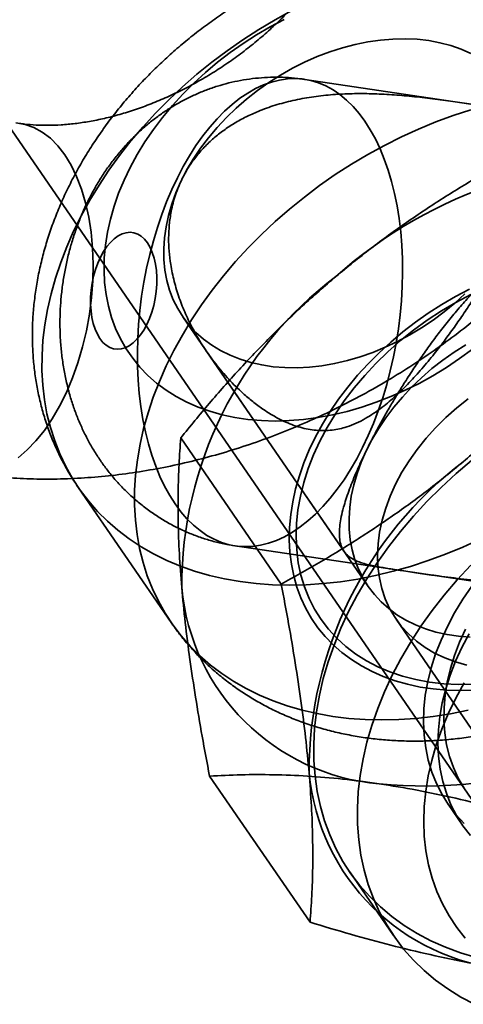
# Model space of a CAD drawing. Units: millimetres. Extents: x -22138 to 41718, y 767 to 53540.
# Drawn here: x 2520 to 2528, y 29303 to 29319 of the extents above; entities that cross this region are included whole.
import ezdxf

# ---------------------------------------------------------------- set-up
doc = ezdxf.new("R2010")
doc.units = ezdxf.units.MM

msp = doc.modelspace()

# ---------------------------------------------------------------- linework, layer by layer
at = {"color": 7, "linetype": 'Continuous', "lineweight": 35}
for p, q in [((2514.0282, 29326.4281), (2529.4363, 29304.0081)), ((2533.501, 29316.9908), (2525.231, 29318.2235)), ((2523.1628, 29314.1959), (2526.3046, 29309.6242)), ((2523.571, 29313.6019), (2525.8965, 29310.2181)), ((2524.8316, 29309.6639), (2523.1276, 29312.1434)), ((2521.3934, 29311.2971), (2522.9643, 29309.0113)), ((2524.0516, 29310.3109), (2532.3216, 29309.0782)), ((2526.7806, 29309.0666), (2528.262, 29306.9111)), ((2525.3204, 29303.9277), (2523.6164, 29306.4072)), ((2527.6611, 29305.929), (2527.9066, 29305.5718)), ((2525.9922, 29304.782), (2526.7335, 29303.7034))]:
    msp.add_line(p, q, dxfattribs=at)
at = {"color": 7, "linetype": 'Continuous', "lineweight": 35, "flags": 128}
for points in [[(2528.2026, 29310.4238), (2527.9117, 29310.2911), (2527.618, 29310.1701), (2527.3221, 29310.061), (2527.0248, 29309.9641), (2526.7268, 29309.8797), (2526.4289, 29309.8079), (2526.1317, 29309.7491), (2525.8362, 29309.7032), (2525.5428, 29309.6704), (2525.2525, 29309.6509), (2524.9659, 29309.6446), (2524.6837, 29309.6515), (2524.4067, 29309.6717), (2524.1355, 29309.7051), (2523.8708, 29309.7516), (2523.6133, 29309.8111), (2523.3635, 29309.8834), (2523.1222, 29309.9684), (2522.8899, 29310.0659), (2522.6672, 29310.1755), (2522.4547, 29310.2972), (2522.2528, 29310.4304), (2522.0621, 29310.575), (2521.8831, 29310.7305), (2521.7161, 29310.8966), (2521.5617, 29311.0728), (2521.4202, 29311.2587), (2521.2919, 29311.4539), (2521.1772, 29311.6578), (2521.0764, 29311.87), (2520.9897, 29312.09), (2520.9173, 29312.3171), (2520.8593, 29312.5508), (2520.8161, 29312.7906), (2520.7876, 29313.0358), (2520.7739, 29313.2858), (2520.7751, 29313.5401), (2520.7911, 29313.7979), (2520.8219, 29314.0586), (2520.8675, 29314.3217), (2520.9277, 29314.5863), (2521.0024, 29314.852), (2521.0914, 29315.118), (2521.1944, 29315.3836), (2521.3113, 29315.6482), (2521.4416, 29315.9111), (2521.5852, 29316.1718), (2521.7416, 29316.4294), (2521.9105, 29316.6835), (2522.0914, 29316.9333), (2522.2839, 29317.1783), (2522.4875, 29317.4178), (2522.7017, 29317.6512), (2522.9259, 29317.878), (2523.1597, 29318.0975), (2523.4024, 29318.3094), (2523.6534, 29318.5129), (2523.9121, 29318.7077), (2524.1779, 29318.8931), (2524.45, 29319.0689), (2524.7279, 29319.2345), (2525.0108, 29319.3895)], [(2524.8796, 29319.236), (2524.6427, 29319.1117), (2524.4105, 29318.9768), (2524.1839, 29318.8316), (2523.9637, 29318.6767), (2523.7506, 29318.5127), (2523.5455, 29318.3401), (2523.349, 29318.1596), (2523.1619, 29317.9718), (2522.9849, 29317.7773), (2522.8185, 29317.577), (2522.6633, 29317.3714), (2522.52, 29317.1614), (2522.389, 29316.9476), (2522.2708, 29316.7308), (2522.1659, 29316.5119), (2522.0745, 29316.2916), (2521.9971, 29316.0707), (2521.9338, 29315.85), (2521.885, 29315.6302), (2521.8508, 29315.4122), (2521.8313, 29315.1967), (2521.8267, 29314.9846), (2521.8368, 29314.7765), (2521.8617, 29314.5732), (2521.9013, 29314.3755), (2521.9555, 29314.184), (2522.024, 29313.9995), (2522.1066, 29313.8225), (2522.203, 29313.6538), (2522.3129, 29313.494), (2522.4358, 29313.3435), (2522.5714, 29313.203), (2522.7192, 29313.0729), (2522.8785, 29312.9537), (2523.0489, 29312.8459), (2523.2298, 29312.7498), (2523.4204, 29312.6657), (2523.6202, 29312.5941), (2523.8283, 29312.5351), (2524.0441, 29312.4889), (2524.2667, 29312.4557), (2524.4955, 29312.4356), (2524.7295, 29312.4287), (2524.9679, 29312.4351), (2525.2099, 29312.4546), (2525.4546, 29312.4873), (2525.7011, 29312.533), (2525.9486, 29312.5915), (2526.1961, 29312.6627), (2526.4428, 29312.7462), (2526.6878, 29312.8418), (2526.9302, 29312.9492), (2527.1691, 29313.0679), (2527.4038, 29313.1976), (2527.6332, 29313.3377), (2527.8567, 29313.4878), (2528.0735, 29313.6473)], [(2527.9468, 29314.5871), (2527.7752, 29314.43), (2527.595, 29314.2809), (2527.4071, 29314.1406), (2527.2122, 29314.0098), (2527.0114, 29313.889), (2526.8057, 29313.7789), (2526.5959, 29313.6799), (2526.3831, 29313.5926), (2526.1683, 29313.5173), (2525.9526, 29313.4544), (2525.7369, 29313.4042), (2525.5223, 29313.367), (2525.3098, 29313.3429), (2525.1004, 29313.3321), (2524.8951, 29313.3345), (2524.695, 29313.3503), (2524.5009, 29313.3792), (2524.3137, 29313.4212), (2524.1345, 29313.4761), (2523.9639, 29313.5435), (2523.8029, 29313.6233), (2523.6522, 29313.715), (2523.5126, 29313.8181), (2523.3846, 29313.9322), (2523.2689, 29314.0568), (2523.166, 29314.1912), (2523.0765, 29314.3347), (2523.0008, 29314.4868), (2522.9391, 29314.6467), (2522.8919, 29314.8137), (2522.8594, 29314.9868), (2522.8416, 29315.1654), (2522.8387, 29315.3485), (2522.8507, 29315.5353), (2522.8776, 29315.7249), (2522.9192, 29315.9164), (2522.9753, 29316.1088), (2523.0456, 29316.3014), (2523.1298, 29316.493), (2523.2276, 29316.6829), (2523.3384, 29316.8701), (2523.4617, 29317.0538), (2523.597, 29317.233), (2523.7435, 29317.4069), (2523.9006, 29317.5747), (2524.0675, 29317.7356), (2524.2435, 29317.8888), (2524.4277, 29318.0335), (2524.6193, 29318.1691), (2524.8172, 29318.295), (2525.0206, 29318.4106), (2525.2285, 29318.5152), (2525.4399, 29318.6084), (2525.6538, 29318.6898), (2525.8692, 29318.7589), (2526.0851, 29318.8154), (2526.3003, 29318.8591), (2526.514, 29318.8898), (2526.7251, 29318.9073), (2526.9325, 29318.9115), (2527.1353, 29318.9024), (2527.3326, 29318.8801)], [(2527.3326, 29318.8801), (2527.5233, 29318.8446), (2527.7066, 29318.7961), (2527.8816, 29318.7349), (2528.0475, 29318.6612)], [(2526.2122, 29311.9814), (2526.3065, 29312.1815), (2526.3947, 29312.3892), (2526.4765, 29312.6038), (2526.5516, 29312.8244), (2526.6198, 29313.0504), (2526.6807, 29313.2807), (2526.7342, 29313.5147), (2526.78, 29313.7514), (2526.8181, 29313.9899), (2526.8482, 29314.2295), (2526.8702, 29314.4693), (2526.8842, 29314.7083), (2526.8899, 29314.9456), (2526.8874, 29315.1805), (2526.8767, 29315.4121), (2526.8579, 29315.6395), (2526.831, 29315.8619), (2526.7961, 29316.0785), (2526.7533, 29316.2884), (2526.7029, 29316.491), (2526.6449, 29316.6855), (2526.5796, 29316.8711), (2526.5072, 29317.0473), (2526.428, 29317.2133), (2526.3423, 29317.3685), (2526.2504, 29317.5125), (2526.1526, 29317.6446), (2526.0493, 29317.7643), (2525.9408, 29317.8714), (2525.8277, 29317.9652), (2525.7102, 29318.0456), (2525.5887, 29318.1122), (2525.4639, 29318.1647), (2525.336, 29318.203), (2525.2056, 29318.227), (2525.0731, 29318.2365), (2524.9391, 29318.2315), (2524.804, 29318.2121), (2524.6683, 29318.1783), (2524.5324, 29318.1302), (2524.397, 29318.068), (2524.2625, 29317.9919), (2524.1293, 29317.9023), (2523.9981, 29317.7994), (2523.8691, 29317.6835), (2523.743, 29317.5553), (2523.6202, 29317.415), (2523.5011, 29317.2632), (2523.3861, 29317.1006), (2523.2757, 29316.9275), (2523.1704, 29316.7448), (2523.0703, 29316.553), (2522.976, 29316.3529), (2522.8878, 29316.1452), (2522.806, 29315.9306), (2522.7309, 29315.71), (2522.6628, 29315.484), (2522.6018, 29315.2537), (2522.5483, 29315.0197), (2522.5025, 29314.783), (2522.4644, 29314.5445), (2522.4343, 29314.3049), (2522.4123, 29314.0651), (2522.3984, 29313.8261), (2522.3926, 29313.5888), (2522.3951, 29313.3538), (2522.4058, 29313.1223), (2522.4246, 29312.8949), (2522.4515, 29312.6725), (2522.4864, 29312.4559), (2522.5292, 29312.246), (2522.5797, 29312.0434), (2522.6377, 29311.8489), (2522.703, 29311.6632), (2522.7753, 29311.4871), (2522.8545, 29311.3211), (2522.9402, 29311.1658), (2523.0322, 29311.0219), (2523.1299, 29310.8898), (2523.2332, 29310.77), (2523.3417, 29310.663), (2523.4549, 29310.5692), (2523.5724, 29310.4888), (2523.6938, 29310.4222), (2523.8187, 29310.3697), (2523.9465, 29310.3314), (2524.0769, 29310.3074), (2524.2094, 29310.2979), (2524.3434, 29310.3029), (2524.4786, 29310.3223), (2524.6143, 29310.3561), (2524.7501, 29310.4042), (2524.8855, 29310.4664), (2525.02, 29310.5425), (2525.1532, 29310.6321), (2525.2845, 29310.735), (2525.4134, 29310.8508), (2525.5395, 29310.9791), (2525.6623, 29311.1194), (2525.7815, 29311.2711), (2525.8964, 29311.4338), (2526.0068, 29311.6069), (2526.1122, 29311.7896), (2526.2122, 29311.9814)], [(2528.0467, 29317.7074), (2527.7494, 29317.6105), (2527.4535, 29317.5014), (2527.1598, 29317.3804), (2526.869, 29317.2477), (2526.5817, 29317.1036), (2526.2988, 29316.9486), (2526.0209, 29316.7831), (2525.7488, 29316.6073), (2525.483, 29316.4218), (2525.2243, 29316.2271), (2524.9733, 29316.0235), (2524.7306, 29315.8117), (2524.4968, 29315.5921), (2524.2726, 29315.3654), (2524.0584, 29315.1319), (2523.8548, 29314.8924), (2523.6623, 29314.6475), (2523.4814, 29314.3977), (2523.3126, 29314.1436), (2523.1562, 29313.886), (2523.0126, 29313.6253), (2522.8822, 29313.3624), (2522.7653, 29313.0978), (2522.6623, 29312.8321), (2522.5733, 29312.5662), (2522.4986, 29312.3005), (2522.4384, 29312.0358), (2522.3929, 29311.7728), (2522.362, 29311.512), (2522.346, 29311.2542), (2522.3448, 29311), (2522.3585, 29310.75), (2522.387, 29310.5047), (2522.4303, 29310.265), (2522.4882, 29310.0313), (2522.5606, 29309.8041), (2522.6473, 29309.5842), (2522.7482, 29309.372), (2522.8629, 29309.1681), (2522.9911, 29308.9729), (2523.1327, 29308.787), (2523.2871, 29308.6107), (2523.454, 29308.4447), (2523.633, 29308.2892), (2523.8237, 29308.1446), (2524.0256, 29308.0113), (2524.2382, 29307.8897), (2524.4609, 29307.78), (2524.6932, 29307.6826), (2524.9345, 29307.5976), (2525.1842, 29307.5252), (2525.4418, 29307.4657), (2525.7064, 29307.4192), (2525.9776, 29307.3859), (2526.2547, 29307.3657), (2526.5368, 29307.3587), (2526.8234, 29307.365), (2527.1138, 29307.3846), (2527.4071, 29307.4174), (2527.7027, 29307.4632), (2527.9998, 29307.5221)], [(2520.3713, 29311.8072), (2520.5248, 29311.9384), (2520.6731, 29312.0928), (2520.8148, 29312.269), (2520.9488, 29312.4656), (2521.0738, 29312.6807), (2521.1887, 29312.9123), (2521.2923, 29313.1584), (2521.3839, 29313.4167), (2521.4625, 29313.6849), (2521.5274, 29313.9606), (2521.5781, 29314.2412), (2521.6141, 29314.5243), (2521.6351, 29314.8072), (2521.6409, 29315.0874), (2521.6313, 29315.3624), (2521.6066, 29315.6296), (2521.5669, 29315.8867), (2521.5127, 29316.1314), (2521.4443, 29316.3613), (2521.3624, 29316.5744), (2521.2677, 29316.7689), (2521.1612, 29316.9429), (2521.0438, 29317.0948), (2520.9164, 29317.2233), (2520.7804, 29317.3273), (2520.6369, 29317.4057), (2520.4872, 29317.4579), (2520.3326, 29317.4834)], [(2522.553, 29314.0656), (2522.5016, 29313.9719), (2522.4453, 29313.888), (2522.3848, 29313.815), (2522.3211, 29313.754), (2522.2549, 29313.7058), (2522.1875, 29313.6713), (2522.1196, 29313.6508), (2522.0523, 29313.6447), (2521.9866, 29313.6531), (2521.9234, 29313.6758), (2521.8637, 29313.7125), (2521.8082, 29313.7627), (2521.758, 29313.8257), (2521.7136, 29313.9005), (2521.6757, 29313.986), (2521.6449, 29314.0811), (2521.6215, 29314.1842), (2521.6061, 29314.2939), (2521.5987, 29314.4087), (2521.5995, 29314.5267), (2521.6085, 29314.6464), (2521.6256, 29314.766), (2521.6504, 29314.8836), (2521.6827, 29314.9977), (2521.7219, 29315.1065), (2521.7675, 29315.2085), (2521.8189, 29315.3021), (2521.8752, 29315.386), (2521.9357, 29315.459), (2521.9995, 29315.52), (2522.0656, 29315.5682), (2522.133, 29315.6028), (2522.2009, 29315.6232), (2522.2682, 29315.6293), (2522.3339, 29315.621), (2522.3971, 29315.5982), (2522.4569, 29315.5615), (2522.5123, 29315.5113), (2522.5625, 29315.4483), (2522.6069, 29315.3735), (2522.6448, 29315.288), (2522.6757, 29315.193), (2522.699, 29315.0898), (2522.7144, 29314.9801), (2522.7218, 29314.8653), (2522.721, 29314.7473), (2522.712, 29314.6276), (2522.6949, 29314.508), (2522.6701, 29314.3904), (2522.6378, 29314.2763), (2522.5986, 29314.1675), (2522.553, 29314.0656)], [(2528.1098, 29307.8634), (2527.8713, 29307.8571), (2527.6373, 29307.864), (2527.4086, 29307.884), (2527.1859, 29307.9172), (2526.9702, 29307.9634), (2526.762, 29308.0224), (2526.5623, 29308.0941), (2526.3716, 29308.1781), (2526.1908, 29308.2742), (2526.0204, 29308.3821), (2525.861, 29308.5012), (2525.7133, 29308.6313), (2525.5777, 29308.7718), (2525.4547, 29308.9223), (2525.3449, 29309.0822), (2525.2484, 29309.2509), (2525.1658, 29309.4278), (2525.0973, 29309.6124), (2525.0432, 29309.8039), (2525.0036, 29310.0016), (2524.9787, 29310.2049), (2524.9685, 29310.4129), (2524.9732, 29310.6251), (2524.9927, 29310.8406), (2525.0269, 29311.0586), (2525.0757, 29311.2783), (2525.1389, 29311.4991), (2525.2164, 29311.72), (2525.3077, 29311.9403), (2525.4127, 29312.1592), (2525.5309, 29312.3759), (2525.6619, 29312.5897), (2525.8052, 29312.7998), (2525.9603, 29313.0053), (2526.1267, 29313.2057), (2526.3038, 29313.4001), (2526.4909, 29313.588), (2526.6874, 29313.7685), (2526.8925, 29313.9411), (2527.1056, 29314.1051), (2527.3258, 29314.2599), (2527.5524, 29314.4051), (2527.7845, 29314.5401), (2528.0214, 29314.6643)], [(2528.0864, 29307.9634), (2527.8341, 29307.9604), (2527.5872, 29307.9727), (2527.3468, 29308.0004), (2527.1139, 29308.0433), (2526.8895, 29308.1012), (2526.6747, 29308.1738), (2526.4703, 29308.2609), (2526.2771, 29308.3621), (2526.0961, 29308.477), (2525.928, 29308.605), (2525.7735, 29308.7456), (2525.6332, 29308.8982), (2525.5079, 29309.0622), (2525.3979, 29309.2368), (2525.3038, 29309.4214), (2525.226, 29309.615), (2525.1648, 29309.817), (2525.1206, 29310.0263), (2525.0933, 29310.2422), (2525.0833, 29310.4637), (2525.0905, 29310.6898), (2525.1149, 29310.9197), (2525.1563, 29311.1522), (2525.2147, 29311.3864), (2525.2898, 29311.6213), (2525.3812, 29311.8559), (2525.4886, 29312.0892), (2525.6114, 29312.3202), (2525.7492, 29312.5479), (2525.9014, 29312.7713), (2526.0674, 29312.9895), (2526.2463, 29313.2016), (2526.4375, 29313.4065), (2526.6401, 29313.6035), (2526.8533, 29313.7917), (2527.0761, 29313.9704), (2527.3076, 29314.1386), (2527.5469, 29314.2958), (2527.7928, 29314.4412), (2528.0443, 29314.5742)], [(2527.959, 29313.7234), (2527.7611, 29313.5975), (2527.5696, 29313.4619), (2527.3854, 29313.3171), (2527.2094, 29313.1639), (2527.0425, 29313.0031), (2526.8853, 29312.8353), (2526.7388, 29312.6614), (2526.6036, 29312.4821), (2526.4803, 29312.2985), (2526.3695, 29312.1113), (2526.2717, 29311.9214), (2526.1875, 29311.7297), (2526.1171, 29311.5372), (2526.061, 29311.3447), (2526.0195, 29311.1532), (2525.9926, 29310.9636), (2525.9806, 29310.7768), (2525.9835, 29310.5937), (2526.0012, 29310.4152), (2526.0338, 29310.242), (2526.081, 29310.0751), (2526.1426, 29309.9152), (2526.2184, 29309.7631), (2526.3079, 29309.6195), (2526.4107, 29309.4851), (2526.5264, 29309.3606), (2526.6544, 29309.2465), (2526.7941, 29309.1433), (2526.9448, 29309.0517), (2527.1058, 29308.9719), (2527.2763, 29308.9044), (2527.4556, 29308.8495), (2527.6427, 29308.8075), (2527.8368, 29308.7786), (2528.037, 29308.7629)], [(2528.0018, 29312.8065), (2527.8078, 29312.6521), (2527.6234, 29312.4881), (2527.4496, 29312.3155), (2527.2873, 29312.1353), (2527.1375, 29311.9485), (2527.0011, 29311.756), (2526.8787, 29311.5591), (2526.7711, 29311.3587), (2526.6789, 29311.1561), (2526.6026, 29310.9523), (2526.5425, 29310.7484), (2526.4992, 29310.5457), (2526.4727, 29310.3453), (2526.4632, 29310.1482), (2526.4709, 29309.9556), (2526.4956, 29309.7686), (2526.5372, 29309.5882), (2526.5955, 29309.4153), (2526.6701, 29309.2511), (2526.7607, 29309.0963), (2526.8667, 29308.9519), (2526.9875, 29308.8187), (2527.1226, 29308.6974), (2527.271, 29308.5887), (2527.432, 29308.4932), (2527.6046, 29308.4114), (2527.788, 29308.3438), (2527.981, 29308.2908)], [(2528.135, 29303.3302), (2527.8698, 29303.4105), (2527.6146, 29303.5055), (2527.37, 29303.6148), (2527.1369, 29303.7382), (2526.9159, 29303.8753), (2526.7077, 29304.0256), (2526.5129, 29304.1889), (2526.332, 29304.3645), (2526.1655, 29304.5519), (2526.0141, 29304.7507), (2525.878, 29304.9602), (2525.7577, 29305.1798), (2525.6536, 29305.4088), (2525.566, 29305.6467), (2525.4951, 29305.8926), (2525.4411, 29306.146), (2525.4042, 29306.4059), (2525.3845, 29306.6718), (2525.3821, 29306.9427), (2525.3969, 29307.2179), (2525.4289, 29307.4966), (2525.4781, 29307.778), (2525.5442, 29308.0612), (2525.6271, 29308.3454), (2525.7266, 29308.6298), (2525.8423, 29308.9136), (2525.9739, 29309.1958), (2526.1211, 29309.4758), (2526.2833, 29309.7526), (2526.4602, 29310.0255), (2526.6511, 29310.2936), (2526.8556, 29310.5562), (2527.073, 29310.8125), (2527.3028, 29311.0617), (2527.5441, 29311.3032), (2527.7964, 29311.5361), (2528.0589, 29311.7599)], [(2528.1113, 29302.5362), (2527.8782, 29302.6595), (2527.6572, 29302.7966), (2527.449, 29302.947), (2527.2542, 29303.1102), (2527.0732, 29303.2858), (2526.9068, 29303.4733), (2526.7553, 29303.6721), (2526.6193, 29303.8815), (2526.499, 29304.1011), (2526.3949, 29304.3302), (2526.3073, 29304.5681), (2526.2364, 29304.814), (2526.1824, 29305.0673), (2526.1455, 29305.3273), (2526.1258, 29305.5931), (2526.1233, 29305.864), (2526.1382, 29306.1393), (2526.1702, 29306.418), (2526.2193, 29306.6993), (2526.2855, 29306.9826), (2526.3684, 29307.2668), (2526.4679, 29307.5512), (2526.5836, 29307.835), (2526.7152, 29308.1172), (2526.8623, 29308.3972), (2527.0246, 29308.674), (2527.2014, 29308.9469), (2527.3924, 29309.215), (2527.5969, 29309.4776), (2527.8143, 29309.7339), (2528.0441, 29309.9831)], [(2527.9335, 29305.6026), (2527.7933, 29305.7552), (2527.6679, 29305.9192), (2527.5579, 29306.0938), (2527.4638, 29306.2784), (2527.3861, 29306.472), (2527.3249, 29306.674), (2527.2806, 29306.8833), (2527.2534, 29307.0992), (2527.2433, 29307.3207), (2527.2505, 29307.5468), (2527.2749, 29307.7766), (2527.3164, 29308.0092), (2527.3748, 29308.2434), (2527.4498, 29308.4783), (2527.5412, 29308.7129), (2527.6486, 29308.9462), (2527.7714, 29309.1772), (2527.9093, 29309.4049), (2528.0615, 29309.6283)], [(2528.0387, 29305.3981), (2527.9133, 29305.562), (2527.8034, 29305.7367), (2527.7093, 29305.9212), (2527.6315, 29306.1149), (2527.5703, 29306.3168), (2527.526, 29306.5262), (2527.4988, 29306.742), (2527.4888, 29306.9635), (2527.496, 29307.1897), (2527.5203, 29307.4195), (2527.5618, 29307.652), (2527.6202, 29307.8862), (2527.6953, 29308.1211), (2527.7867, 29308.3558), (2527.8941, 29308.5891), (2528.0169, 29308.8201)], [(2527.9309, 29306.2007), (2527.8328, 29306.3717), (2527.7508, 29306.5522), (2527.6852, 29306.7413), (2527.6362, 29306.9383), (2527.6042, 29307.142), (2527.5893, 29307.3517), (2527.5915, 29307.5662), (2527.6109, 29307.7847), (2527.6473, 29308.0061), (2527.7005, 29308.2294), (2527.7704, 29308.4535), (2527.8566, 29308.6774), (2527.9587, 29308.9)], [(2527.9522, 29303.6582), (2527.8082, 29303.8406), (2527.6798, 29304.0341), (2527.5674, 29304.2379), (2527.4714, 29304.4513), (2527.3922, 29304.6736), (2527.3301, 29304.904), (2527.2853, 29305.1417), (2527.2579, 29305.3859), (2527.248, 29305.6356), (2527.2557, 29305.8901), (2527.2809, 29306.1483), (2527.3236, 29306.4095), (2527.3836, 29306.6727), (2527.4606, 29306.937), (2527.5545, 29307.2014), (2527.6649, 29307.465), (2527.7913, 29307.7269), (2527.9335, 29307.9862)]]:
    msp.add_lwpolyline(points, dxfattribs=at)
at = {"color": 7, "linetype": 'Continuous', "lineweight": 35}
for centre, radius, start, end in [((2530.9517, 29309.0648), 7.7968, 84.33367, 131.76142), ((2529.7429, 29309.6201), 6.5989, 127.13924, 180.11375), ((2531.9029, 29306.4771), 6.5989, 127.13924, 180.11375), ((2526.8069, 29309.941), 3.6782, 185.20918, 265.08663), ((2527.2617, 29314.0351), 7.7968, 264.33367, 311.76142), ((2528.967, 29306.798), 3.6782, 185.20918, 265.08663)]:
    msp.add_arc(centre, radius, start, end, dxfattribs=at)
for points, knots in [([(2537.0302, 29307.5838), (2537.1593, 29307.5244), (2537.5311, 29307.353), (2538.1497, 29307.0813), (2538.8863, 29306.7745), (2539.626, 29306.4841), (2540.3675, 29306.2105), (2541.11, 29305.9542), (2541.8526, 29305.7157), (2542.5942, 29305.4955), (2543.3341, 29305.2942), (2544.0714, 29305.1122), (2544.8055, 29304.9503), (2545.5356, 29304.8089), (2546.261, 29304.6888), (2546.9812, 29304.5907), (2547.6955, 29304.5154), (2548.4033, 29304.464), (2549.104, 29304.4373), (2549.7966, 29304.4367), (2550.4797, 29304.4633), (2551.1516, 29304.5186), (2551.8094, 29304.6035), (2552.4497, 29304.719), (2553.0689, 29304.865), (2553.6632, 29305.0413), (2554.2297, 29305.2468), (2554.7662, 29305.4801), (2555.2711, 29305.7398), (2555.7441, 29306.0243), (2556.1849, 29306.3321), (2556.5938, 29306.662), (2556.9708, 29307.0127), (2557.3161, 29307.3829), (2557.6296, 29307.7713), (2557.9113, 29308.1765), (2558.1609, 29308.5972), (2558.3783, 29309.0319), (2558.5634, 29309.4791), (2558.7161, 29309.9372), (2558.8363, 29310.4049), (2558.9243, 29310.8811), (2558.9801, 29311.365), (2559.0038, 29311.8561), (2558.9953, 29312.3539), (2558.9544, 29312.8586), (2558.8807, 29313.3702), (2558.7736, 29313.889), (2558.6323, 29314.4153), (2558.456, 29314.9491), (2558.2438, 29315.4902), (2557.9952, 29316.0375), (2557.7103, 29316.5895), (2557.3898, 29317.1442), (2557.035, 29317.6989), (2556.6479, 29318.2513), (2556.2309, 29318.799), (2555.7862, 29319.3402), (2555.3159, 29319.8736), (2554.8219, 29320.3987), (2554.3055, 29320.9149), (2553.768, 29321.4221), (2553.2106, 29321.9201), (2552.6344, 29322.4085), (2552.0404, 29322.8871), (2551.4296, 29323.3558), (2550.8029, 29323.8141), (2550.1613, 29324.2617), (2549.5058, 29324.6983), (2548.8373, 29325.1234), (2548.157, 29325.5365), (2547.4657, 29325.9372), (2546.7646, 29326.3251), (2546.0547, 29326.6995), (2545.3369, 29327.0601), (2544.6125, 29327.4062), (2543.8825, 29327.7373), (2543.1479, 29328.053), (2542.4098, 29328.3527), (2541.6692, 29328.6358), (2540.9271, 29328.902), (2540.1845, 29329.1506), (2539.4423, 29329.3812), (2538.7013, 29329.5932), (2537.9624, 29329.7862), (2537.2264, 29329.9595), (2536.494, 29330.1126), (2535.7659, 29330.2448), (2535.0427, 29330.3554), (2534.325, 29330.4437), (2533.6134, 29330.5087), (2532.9085, 29330.5496), (2532.2113, 29330.5651), (2531.5226, 29330.554), (2530.844, 29330.515), (2530.1779, 29330.447), (2529.5272, 29330.3488), (2528.8957, 29330.22), (2528.2869, 29330.0609), (2527.7044, 29329.8714), (2527.2556, 29329.6959), (2527.0026, 29329.5814), (2526.9302, 29329.5487)], [0, 0, 0, 0, 0.0054137, 0.0156033, 0.025801, 0.0360113, 0.0462385, 0.0564869, 0.0667614, 0.0770667, 0.0874083, 0.0977917, 0.1082229, 0.118708, 0.1292533, 0.139865, 0.1505486, 0.1613082, 0.1721453, 0.1830566, 0.1940319, 0.2050505, 0.2160671, 0.2270235, 0.2378544, 0.2484926, 0.258881, 0.268982, 0.2787811, 0.2882841, 0.2975117, 0.306493, 0.315261, 0.3238493, 0.3322908, 0.3406169, 0.3488575, 0.3570416, 0.365197, 0.3733432, 0.3815079, 0.3897198, 0.3980083, 0.4064039, 0.4149381, 0.4236427, 0.4325494, 0.4416876, 0.4510821, 0.4607497, 0.4706945, 0.4809042, 0.4913487, 0.5019812, 0.5127456, 0.5235844, 0.534443, 0.5452771, 0.5560641, 0.5667919, 0.5774554, 0.5880543, 0.5985913, 0.6090709, 0.6194981, 0.6298786, 0.6402178, 0.6505212, 0.6607938, 0.6710407, 0.6812665, 0.6914755, 0.7016721, 0.7118604, 0.7220443, 0.7322279, 0.7424141, 0.7526065, 0.7628091, 0.7730262, 0.7832621, 0.7935213, 0.8038085, 0.814129, 0.8244881, 0.8348915, 0.8453454, 0.8558559, 0.8664294, 0.8770717, 0.887788, 0.8985813, 0.9094514, 0.9203924, 0.9313898, 0.9424156, 0.9534135, 0.9643237, 0.9750786, 0.9856142, 0.9958809, 1, 1, 1, 1]), ([(2519.5121, 29311.5417), (2519.6033, 29311.529), (2519.8421, 29311.4957), (2520.2337, 29311.4608), (2520.6877, 29311.4415), (2521.147, 29311.4445), (2521.6106, 29311.4694), (2522.0773, 29311.5161), (2522.5457, 29311.5846), (2523.0147, 29311.6745), (2523.4829, 29311.7855), (2523.9491, 29311.9172), (2524.4122, 29312.0693), (2524.871, 29312.2411), (2525.3244, 29312.4323), (2525.7714, 29312.6423), (2526.2109, 29312.8705), (2526.6421, 29313.1164), (2527.0639, 29313.3794), (2527.4754, 29313.659), (2527.8756, 29313.9544), (2528.2637, 29314.265), (2528.6388, 29314.5903), (2528.9999, 29314.9295), (2529.3462, 29315.282), (2529.6768, 29315.6471), (2529.9909, 29316.024), (2530.2875, 29316.4119), (2530.5659, 29316.8101), (2530.8251, 29317.2176), (2531.0643, 29317.6335), (2531.2828, 29318.0569), (2531.4797, 29318.4865), (2531.6543, 29318.9212), (2531.806, 29319.3599), (2531.9342, 29319.8012), (2532.0385, 29320.2438), (2532.1185, 29320.6865), (2532.174, 29321.1277), (2532.2049, 29321.5662), (2532.2113, 29322.0008), (2532.1932, 29322.43), (2532.151, 29322.8528), (2532.0849, 29323.2681), (2531.9955, 29323.6747), (2531.883, 29324.0717), (2531.7481, 29324.4583), (2531.5913, 29324.8334), (2531.4132, 29325.1964), (2531.2144, 29325.5463), (2530.9955, 29325.8826), (2530.757, 29326.2045), (2530.4998, 29326.5114), (2530.2244, 29326.8024), (2529.9316, 29327.0772), (2529.6219, 29327.335), (2529.296, 29327.5755), (2528.9546, 29327.798), (2528.5983, 29328.002), (2528.2279, 29328.1872), (2527.8439, 29328.3529), (2527.4471, 29328.4988), (2527.0385, 29328.6244), (2526.6187, 29328.7291), (2526.2804, 29328.7956), (2526.082, 29328.8263), (2526.0285, 29328.8346)], [0, 0, 0, 0, 0.00986969, 0.02585615, 0.04188974, 0.05800054, 0.07417643, 0.09040541, 0.10667594, 0.12297747, 0.13930081, 0.15563833, 0.17198342, 0.18833122, 0.20467933, 0.22102662, 0.23737303, 0.25371938, 0.27006715, 0.28641832, 0.30277514, 0.3191393, 0.33551302, 0.35189844, 0.36829729, 0.3847107, 0.40113898, 0.4175814, 0.43403593, 0.45049843, 0.4669621, 0.48341916, 0.49985996, 0.51627304, 0.53264542, 0.54896313, 0.56521177, 0.58137735, 0.59744706, 0.61341006, 0.62925815, 0.64498619, 0.66059236, 0.67607813, 0.69144813, 0.70670983, 0.72187315, 0.73695004, 0.75195411, 0.76690022, 0.78180413, 0.79668224, 0.81154803, 0.82641607, 0.8413031, 0.85622543, 0.87119864, 0.88623731, 0.90135461, 0.91656197, 0.93186872, 0.9472817, 0.96280501, 0.97843978, 0.99418414, 1, 1, 1, 1]), ([(2525.144, 29322.9002), (2525.1717, 29322.8958), (2525.2577, 29322.8821), (2525.3891, 29322.8528), (2525.5309, 29322.8109), (2525.6549, 29322.7635), (2525.7621, 29322.7121), (2525.8535, 29322.658), (2525.9306, 29322.6017), (2525.9962, 29322.5422), (2526.0542, 29322.4752), (2526.1013, 29322.4023), (2526.1403, 29322.318), (2526.1696, 29322.2286), (2526.1912, 29322.1294), (2526.2052, 29322.0149), (2526.2098, 29321.883), (2526.2024, 29321.7323), (2526.1816, 29321.5692), (2526.1464, 29321.3945), (2526.0959, 29321.209), (2526.0293, 29321.014), (2525.9459, 29320.8107), (2525.8452, 29320.6008), (2525.7272, 29320.386), (2525.5918, 29320.168), (2525.4393, 29319.9487), (2525.2702, 29319.7298), (2525.0851, 29319.5131), (2524.8849, 29319.3003), (2524.6707, 29319.0931), (2524.4436, 29318.8931), (2524.2052, 29318.7019), (2523.9568, 29318.5208), (2523.7002, 29318.3512), (2523.4372, 29318.1941), (2523.1695, 29318.0506), (2522.8992, 29317.9215), (2522.6283, 29317.8075), (2522.3587, 29317.7089), (2522.0924, 29317.626), (2521.8315, 29317.559), (2521.5779, 29317.5075), (2521.3334, 29317.4712), (2521.0999, 29317.4496), (2520.8788, 29317.4417), (2520.672, 29317.4466), (2520.5129, 29317.4599), (2520.4254, 29317.4721), (2520.3967, 29317.4761)], [0, 0, 0, 0, 0.0096874, 0.0300868, 0.0507485, 0.0719198, 0.0938284, 0.1167997, 0.1413241, 0.1682062, 0.1989355, 0.2365806, 0.2666642, 0.2929089, 0.316688, 0.33883, 0.3621734, 0.3842492, 0.4054829, 0.4261756, 0.4465254, 0.466668, 0.4866984, 0.506683, 0.526666, 0.5466694, 0.5667152, 0.586816, 0.6069765, 0.6271958, 0.6474686, 0.6677864, 0.6881383, 0.7085118, 0.7288934, 0.7492672, 0.7696167, 0.789929, 0.8101926, 0.830398, 0.8505388, 0.870612, 0.8906201, 0.9105713, 0.9304821, 0.9503793, 0.9702926, 0.9902679, 1, 1, 1, 1]), ([(2528.8554, 29320.6078), (2528.7981, 29320.6158), (2528.6486, 29320.6366), (2528.4037, 29320.659), (2528.1204, 29320.6722), (2527.8338, 29320.672), (2527.5445, 29320.6586), (2527.2533, 29320.6321), (2526.9609, 29320.5926), (2526.6681, 29320.5401), (2526.3755, 29320.4749), (2526.0838, 29320.3972), (2525.7939, 29320.3072), (2525.5062, 29320.2051), (2525.2216, 29320.0914), (2524.9405, 29319.9662), (2524.6635, 29319.8299), (2524.3913, 29319.6827), (2524.1244, 29319.5251), (2523.8634, 29319.3574), (2523.6087, 29319.1799), (2523.3609, 29318.9929), (2523.1205, 29318.7969), (2522.8881, 29318.5922), (2522.6641, 29318.3791), (2522.4491, 29318.1581), (2522.2435, 29317.9296), (2522.0479, 29317.694), (2521.8628, 29317.4518), (2521.6886, 29317.2033), (2521.5259, 29316.9493), (2521.3751, 29316.69), (2521.2367, 29316.4263), (2521.1112, 29316.1586), (2520.9989, 29315.8877), (2520.9003, 29315.6143), (2520.8157, 29315.3389), (2520.7454, 29315.0626), (2520.6896, 29314.7859), (2520.6483, 29314.5097), (2520.6219, 29314.2348), (2520.6101, 29313.9619), (2520.613, 29313.6917), (2520.6305, 29313.425), (2520.6624, 29313.1623), (2520.7084, 29312.9044), (2520.7684, 29312.6518), (2520.8421, 29312.4051), (2520.9292, 29312.1648), (2521.0293, 29311.9313), (2521.1423, 29311.7053), (2521.263, 29311.4932), (2521.3514, 29311.3603), (2521.3934, 29311.2971)], [0, 0, 0, 0, 0.0122113, 0.031881, 0.0516075, 0.0714278, 0.0913281, 0.1112946, 0.131314, 0.1513737, 0.1714627, 0.1915715, 0.2116927, 0.2318188, 0.2519465, 0.2720736, 0.2921995, 0.3123246, 0.3324502, 0.3525784, 0.3727114, 0.3928517, 0.4130015, 0.4331632, 0.4533393, 0.4735316, 0.4937413, 0.5139685, 0.5342122, 0.5544698, 0.5747364, 0.5950042, 0.6152642, 0.6355055, 0.6557151, 0.6758783, 0.6959793, 0.7160017, 0.7359293, 0.7557471, 0.7754421, 0.7950037, 0.8144248, 0.8337017, 0.8528343, 0.8718262, 0.890684, 0.9094172, 0.928038, 0.9465604, 0.9650001, 0.9833741, 1, 1, 1, 1]), ([(2525.2311, 29318.2235), (2525.208, 29318.2268), (2525.1167, 29318.2398), (2524.9565, 29318.2548), (2524.7509, 29318.2617), (2524.546, 29318.2557), (2524.3427, 29318.2373), (2524.1416, 29318.2065), (2523.9432, 29318.1636), (2523.7482, 29318.109), (2523.557, 29318.0428), (2523.3703, 29317.9655), (2523.1883, 29317.8772), (2523.0117, 29317.7783), (2522.8406, 29317.6691), (2522.6754, 29317.5498), (2522.5164, 29317.4206), (2522.3639, 29317.2816), (2522.2181, 29317.1332), (2522.0793, 29316.9752), (2521.9476, 29316.808), (2521.8236, 29316.6315), (2521.7076, 29316.4463), (2521.6, 29316.2526), (2521.5013, 29316.0511), (2521.4122, 29315.8427), (2521.3329, 29315.6284), (2521.264, 29315.4092), (2521.2056, 29315.186), (2521.1579, 29314.9594), (2521.121, 29314.73), (2521.0951, 29314.4981), (2521.0805, 29314.2641), (2521.0774, 29314.0283), (2521.0863, 29313.791), (2521.1077, 29313.553), (2521.1421, 29313.3151), (2521.1897, 29313.0786), (2521.2487, 29312.8535), (2521.3171, 29312.6412), (2521.3932, 29312.4425), (2521.479, 29312.2503), (2521.5742, 29312.0652), (2521.6786, 29311.8874), (2521.7917, 29311.7172), (2521.9134, 29311.555), (2522.0433, 29311.4009), (2522.1861, 29311.25), (2522.3424, 29311.1039), (2522.5123, 29310.9643), (2522.6894, 29310.837), (2522.873, 29310.7223), (2523.062, 29310.6205), (2523.2558, 29310.5316), (2523.4535, 29310.4557), (2523.6545, 29310.3932), (2523.8538, 29310.3439), (2523.987, 29310.3217), (2524.0515, 29310.3109)], [0, 0, 0, 0, 0.0058726, 0.0232021, 0.0404531, 0.0576343, 0.0747553, 0.091826, 0.108857, 0.1258599, 0.1428474, 0.1598336, 0.1768347, 0.1938687, 0.2109559, 0.2281192, 0.2453841, 0.2627782, 0.2803301, 0.2980683, 0.3160177, 0.3341961, 0.3526098, 0.3712492, 0.3900877, 0.4090842, 0.4281873, 0.4473474, 0.4665442, 0.4857773, 0.5050644, 0.5244366, 0.543922, 0.5635548, 0.5833643, 0.6033626, 0.6235368, 0.643836, 0.6641736, 0.6823135, 0.7002642, 0.7180182, 0.7355814, 0.7529677, 0.7701951, 0.7872828, 0.8042495, 0.8211125, 0.839735, 0.8582267, 0.8765495, 0.8947145, 0.9127334, 0.9306169, 0.9483755, 0.9660188, 0.9835561, 1, 1, 1, 1]), ([(2523.153, 29316.5407), (2523.1867, 29316.6038), (2523.2539, 29316.73), (2523.3795, 29316.9071), (2523.5227, 29317.0735), (2523.6824, 29317.2254), (2523.8542, 29317.361), (2524.0373, 29317.4818), (2524.2326, 29317.589), (2524.4622, 29317.6932), (2524.7265, 29317.7879), (2525.0292, 29317.8684), (2525.3434, 29317.9267), (2525.6666, 29317.9641), (2525.9938, 29317.982), (2526.3264, 29317.9828), (2526.6637, 29317.9679), (2527.0085, 29317.9395), (2527.2976, 29317.9066), (2527.5288, 29317.8767), (2527.699, 29317.8533), (2527.8627, 29317.8298), (2528.0204, 29317.8067), (2528.1705, 29317.7843), (2528.3421, 29317.7581), (2528.5224, 29317.729), (2528.691, 29317.6974), (2528.8276, 29317.6644), (2528.9383, 29317.6282), (2529.0306, 29317.5853), (2529.1071, 29317.5329), (2529.168, 29317.4692), (2529.2135, 29317.3915), (2529.2431, 29317.2992), (2529.2562, 29317.1943), (2529.2546, 29317.0784), (2529.2398, 29316.9515), (2529.211, 29316.8082), (2529.1705, 29316.6578), (2529.1212, 29316.5049), (2529.0655, 29316.3514), (2528.9995, 29316.1863), (2528.9239, 29316.0119), (2528.8399, 29315.8308), (2528.7476, 29315.6426), (2528.6463, 29315.4469), (2528.5402, 29315.2512), (2528.4318, 29315.0596), (2528.3216, 29314.872), (2528.2067, 29314.6837), (2528.0758, 29314.4768), (2527.9294, 29314.255), (2527.766, 29314.0192), (2527.5984, 29313.7896), (2527.4149, 29313.5518), (2527.2166, 29313.3122), (2527.0005, 29313.0738), (2526.7782, 29312.8544), (2526.5783, 29312.6845), (2526.4042, 29312.5585), (2526.257, 29312.4671), (2526.1037, 29312.3891), (2525.9187, 29312.3177), (2525.7375, 29312.2767), (2525.5629, 29312.2644), (2525.4277, 29312.2689), (2525.291, 29312.2875), (2525.1524, 29312.3198), (2525.0122, 29312.3663), (2524.8577, 29312.4317), (2524.6923, 29312.5188), (2524.5171, 29312.6302), (2524.3469, 29312.7567), (2524.1515, 29312.9228), (2523.9387, 29313.1337), (2523.7154, 29313.3967), (2523.5127, 29313.68), (2523.3433, 29313.9649), (2523.2064, 29314.2439), (2523.0981, 29314.5158), (2523.0125, 29314.7965), (2522.9569, 29315.0623), (2522.9277, 29315.3078), (2522.919, 29315.5332), (2522.93, 29315.759), (2522.9657, 29316.0061), (2523.0327, 29316.2712), (2523.1127, 29316.4504), (2523.153, 29316.5407)], [0, 0, 0, 0, 0.0103313, 0.020663, 0.0313435, 0.0420249, 0.0523442, 0.0626646, 0.073236, 0.0838085, 0.0980014, 0.1121967, 0.1267949, 0.1413945, 0.1558901, 0.1703851, 0.1852582, 0.2001252, 0.2155996, 0.2234943, 0.2313871, 0.239153, 0.2469176, 0.2549933, 0.2630698, 0.2764476, 0.2901041, 0.3023824, 0.3146657, 0.3272626, 0.339861, 0.353106, 0.3663508, 0.3798622, 0.3933724, 0.4054491, 0.4175245, 0.4299126, 0.4422986, 0.4523426, 0.4623857, 0.4727085, 0.4830305, 0.493085, 0.5031393, 0.513527, 0.523915, 0.5333819, 0.5428494, 0.5525483, 0.5622479, 0.5748709, 0.5874961, 0.6004815, 0.6134686, 0.6292578, 0.6450488, 0.6612949, 0.6775392, 0.6872002, 0.69686, 0.7066943, 0.7165256, 0.7308031, 0.7381322, 0.7454603, 0.7526179, 0.7597757, 0.767169, 0.7745637, 0.7841343, 0.7937086, 0.8035344, 0.8133621, 0.8287687, 0.8441785, 0.8600176, 0.8758559, 0.8890562, 0.9022549, 0.915803, 0.9293485, 0.9397977, 0.9502459, 0.9609775, 0.971708, 0.9857466, 1, 1, 1, 1]), ([(2525.7588, 29314.8806), (2525.9547, 29315.0409), (2526.3463, 29315.3612), (2526.9557, 29315.8024), (2527.5766, 29316.2149), (2528.2072, 29316.5999), (2528.6332, 29316.8363), (2528.8461, 29316.9545)], [0, 0, 0, 0, 0.20039366, 0.40054231, 0.6002052, 0.80018077, 1, 1, 1, 1]), ([(2522.9645, 29309.0111), (2522.9688, 29309.0048), (2523.0206, 29308.9298), (2523.1245, 29308.7893), (2523.2847, 29308.5968), (2523.4558, 29308.4137), (2523.6374, 29308.2403), (2523.8291, 29308.0769), (2524.0307, 29307.924), (2524.2416, 29307.7817), (2524.4615, 29307.6504), (2524.6901, 29307.5303), (2524.927, 29307.4217), (2525.1716, 29307.325), (2525.4236, 29307.2403), (2525.6824, 29307.168), (2525.9477, 29307.1082), (2526.2187, 29307.0611), (2526.4949, 29307.0269), (2526.7756, 29307.0058), (2527.0602, 29306.9979), (2527.3478, 29307.0031), (2527.6379, 29307.0215), (2527.9297, 29307.053), (2528.2223, 29307.0974), (2528.5152, 29307.1548), (2528.8075, 29307.2248), (2529.0986, 29307.3072), (2529.3877, 29307.4019), (2529.6743, 29307.5084), (2529.9577, 29307.6266), (2530.2372, 29307.756), (2530.5124, 29307.8965), (2530.7827, 29308.0477), (2531.0474, 29308.2092), (2531.3061, 29308.3807), (2531.5583, 29308.5618), (2531.8033, 29308.7523), (2532.0407, 29308.9517), (2532.2699, 29309.1597), (2532.4905, 29309.3758), (2532.702, 29309.5997), (2532.9038, 29309.8309), (2533.0955, 29310.0691), (2533.2765, 29310.3138), (2533.4464, 29310.5644), (2533.6046, 29310.8206), (2533.7507, 29311.0816), (2533.8843, 29311.3469), (2534.0048, 29311.6159), (2534.1119, 29311.8878), (2534.2052, 29312.1621), (2534.2843, 29312.4379), (2534.3492, 29312.7145), (2534.3994, 29312.991), (2534.435, 29313.2668), (2534.4559, 29313.5411), (2534.4621, 29313.8131), (2534.4536, 29314.082), (2534.4306, 29314.3472), (2534.3933, 29314.6081), (2534.3419, 29314.8641), (2534.2766, 29315.1145), (2534.1978, 29315.3589), (2534.1057, 29315.5966), (2534.0007, 29315.8274), (2533.883, 29316.0505), (2533.7739, 29316.2323), (2533.7024, 29316.3384), (2533.6777, 29316.375)], [0, 0, 0, 0, 0.0013182, 0.0155924, 0.0298554, 0.0441201, 0.0584011, 0.0727128, 0.0870691, 0.1014829, 0.1159663, 0.1305298, 0.1451825, 0.1599314, 0.1747812, 0.1897343, 0.2047905, 0.2199471, 0.2351989, 0.2505388, 0.2659578, 0.2814457, 0.296992, 0.3125859, 0.3282172, 0.3438765, 0.3595557, 0.375248, 0.3909475, 0.4066497, 0.4223523, 0.4380542, 0.4537552, 0.4694559, 0.4851575, 0.5008618, 0.5165706, 0.5322857, 0.5480089, 0.5637423, 0.5794874, 0.5952456, 0.6110175, 0.6268029, 0.6426006, 0.658408, 0.6742201, 0.6900307, 0.7058322, 0.7216153, 0.7373695, 0.7530829, 0.7687429, 0.7843367, 0.799852, 0.8152774, 0.8306037, 0.8458234, 0.8609322, 0.875928, 0.8908121, 0.905588, 0.9202619, 0.9348421, 0.9493385, 0.9637627, 0.9781273, 0.9924459, 1, 1, 1, 1]), ([(2531.9185, 29311.1308), (2531.9484, 29311.1959), (2532.0082, 29311.326), (2532.0739, 29311.5344), (2532.1207, 29311.7514), (2532.1464, 29311.9732), (2532.152, 29312.1954), (2532.1391, 29312.418), (2532.108, 29312.6421), (2532.054, 29312.8919), (2531.9712, 29313.1634), (2531.8533, 29313.4555), (2531.7095, 29313.7408), (2531.5415, 29314.0164), (2531.3529, 29314.278), (2531.1434, 29314.5256), (2530.9133, 29314.7567), (2530.6598, 29314.9693), (2530.4309, 29315.1236), (2530.2368, 29315.2282), (2530.0879, 29315.2945), (2529.9382, 29315.3463), (2529.7874, 29315.3833), (2529.6363, 29315.4037), (2529.4538, 29315.4078), (2529.2452, 29315.38), (2529.026, 29315.3096), (2528.8246, 29315.2118), (2528.6376, 29315.0942), (2528.4557, 29314.9564), (2528.2746, 29314.7977), (2528.0943, 29314.6207), (2527.9131, 29314.4246), (2527.733, 29314.2135), (2527.5602, 29313.9963), (2527.3956, 29313.777), (2527.238, 29313.5561), (2527.0816, 29313.326), (2526.9371, 29313.1032), (2526.806, 29312.8922), (2526.6869, 29312.6932), (2526.5715, 29312.4923), (2526.4616, 29312.2928), (2526.3593, 29312.0982), (2526.2639, 29311.9078), (2526.1758, 29311.7217), (2526.0983, 29311.547), (2526.0318, 29311.3859), (2525.9753, 29311.2371), (2525.927, 29311.0963), (2525.8832, 29310.9508), (2525.8476, 29310.8055), (2525.8235, 29310.6633), (2525.8142, 29310.5362), (2525.8203, 29310.4161), (2525.8457, 29310.307), (2525.8957, 29310.2104), (2525.9701, 29310.1316), (2526.0585, 29310.0765), (2526.1508, 29310.0375), (2526.2386, 29310.0092), (2526.3405, 29309.9835), (2526.4763, 29309.9555), (2526.6245, 29309.9302), (2526.7809, 29309.9055), (2526.9086, 29309.8861), (2527.0445, 29309.8658), (2527.1886, 29309.8446), (2527.341, 29309.8227), (2527.5159, 29309.7984), (2527.7117, 29309.7727), (2527.9294, 29309.747), (2528.1512, 29309.7247), (2528.4185, 29309.7035), (2528.7286, 29309.6889), (2529.0824, 29309.6891), (2529.4357, 29309.7095), (2529.7668, 29309.7507), (2530.0716, 29309.8105), (2530.3524, 29309.8864), (2530.6257, 29309.9843), (2530.8688, 29310.0967), (2531.0799, 29310.2178), (2531.2628, 29310.3438), (2531.4342, 29310.4859), (2531.6078, 29310.6609), (2531.7772, 29310.8724), (2531.8712, 29311.0442), (2531.9185, 29311.1308)], [0, 0, 0, 0, 0.0103313, 0.020663, 0.0313435, 0.0420249, 0.0523442, 0.0626646, 0.073236, 0.0838085, 0.0980014, 0.1121967, 0.1267949, 0.1413945, 0.1558901, 0.1703851, 0.1852582, 0.2001252, 0.2155996, 0.2234943, 0.2313871, 0.239153, 0.2469176, 0.2549933, 0.2630698, 0.2764476, 0.2901041, 0.3023824, 0.3146657, 0.3272626, 0.339861, 0.353106, 0.3663508, 0.3798622, 0.3933724, 0.4054491, 0.4175245, 0.4299126, 0.4422986, 0.4523426, 0.4623857, 0.4727085, 0.4830305, 0.493085, 0.5031393, 0.513527, 0.523915, 0.5333819, 0.5428494, 0.5525483, 0.5622479, 0.5748709, 0.5874961, 0.6004815, 0.6134686, 0.6292578, 0.6450488, 0.6612949, 0.6775392, 0.6872002, 0.69686, 0.7066943, 0.7165256, 0.7308031, 0.7381322, 0.7454603, 0.7526179, 0.7597757, 0.767169, 0.7745637, 0.7841343, 0.7937086, 0.8035344, 0.8133621, 0.8287687, 0.8441785, 0.8600176, 0.8758559, 0.8890562, 0.9022549, 0.915803, 0.9293485, 0.9397977, 0.9502459, 0.9609775, 0.971708, 0.9857466, 1, 1, 1, 1]), ([(2523.1274, 29312.1432), (2523.2873, 29312.3387), (2523.6074, 29312.73), (2524.1115, 29313.2997), (2524.6369, 29313.8519), (2525.184, 29314.3831), (2525.5673, 29314.7149), (2525.7588, 29314.8806)], [0, 0, 0, 0, 0.1999093, 0.4000885, 0.5997556, 0.8000675, 1, 1, 1, 1]), ([(2530.5501, 29314.4751), (2530.3902, 29314.2795), (2530.0702, 29313.8882), (2529.5661, 29313.3185), (2529.0406, 29312.7664), (2528.4935, 29312.2351), (2528.1102, 29311.9033), (2527.9188, 29311.7376)], [0, 0, 0, 0, 0.19990934, 0.40008854, 0.5997556, 0.80006749, 1, 1, 1, 1]), ([(2523.144, 29309.607), (2523.1294, 29309.7987), (2523.1003, 29310.1817), (2523.0819, 29310.7165), (2523.0808, 29311.2217), (2523.0957, 29311.6984), (2523.117, 29311.9952), (2523.1276, 29312.1435)], [0, 0, 0, 0, 0.2003937, 0.4005423, 0.6002052, 0.8001808, 1, 1, 1, 1]), ([(2527.9188, 29311.7376), (2527.7229, 29311.5774), (2527.3312, 29311.2571), (2526.7219, 29310.8158), (2526.101, 29310.4033), (2525.4704, 29310.0184), (2525.0443, 29309.782), (2524.8314, 29309.6638)], [0, 0, 0, 0, 0.2003937, 0.4005423, 0.6002052, 0.8001808, 1, 1, 1, 1]), ([(2524.8316, 29309.6641), (2524.8741, 29309.4384), (2524.9591, 29308.9867), (2525.071, 29308.3252), (2525.168, 29307.6803), (2525.2483, 29307.0555), (2525.2854, 29306.6611), (2525.304, 29306.464)], [0, 0, 0, 0, 0.1999093, 0.4000885, 0.5997556, 0.8000675, 1, 1, 1, 1]), ([(2523.6164, 29306.407), (2523.5739, 29306.6327), (2523.4888, 29307.0844), (2523.3769, 29307.7459), (2523.28, 29308.3908), (2523.1997, 29309.0156), (2523.1625, 29309.41), (2523.144, 29309.607)], [0, 0, 0, 0, 0.1999093, 0.4000885, 0.5997556, 0.8000675, 1, 1, 1, 1]), ([(2525.304, 29306.464), (2525.3186, 29306.2724), (2525.3477, 29305.8894), (2525.366, 29305.3546), (2525.3672, 29304.8494), (2525.3522, 29304.3727), (2525.331, 29304.0759), (2525.3204, 29303.9276)], [0, 0, 0, 0, 0.2003937, 0.4005423, 0.6002052, 0.8001808, 1, 1, 1, 1]), ([(2526.4919, 29306.2763), (2526.284, 29306.3047), (2525.8682, 29306.3615), (2525.2721, 29306.4101), (2524.6984, 29306.4329), (2524.1451, 29306.4327), (2523.7929, 29306.4157), (2523.6164, 29306.4072)], [0, 0, 0, 0, 0.1998427, 0.3996572, 0.5995026, 0.7992824, 1, 1, 1, 1]), ([(2529.8235, 29305.482), (2529.5949, 29305.5506), (2529.137, 29305.6882), (2528.4578, 29305.872), (2527.788, 29306.0346), (2527.1291, 29306.1736), (2526.7048, 29306.242), (2526.4919, 29306.2763)], [0, 0, 0, 0, 0.1996032, 0.3997807, 0.599773, 0.7991953, 1, 1, 1, 1]), ([(2525.3204, 29303.9277), (2525.5503, 29303.8586), (2526.009, 29303.7207), (2526.6889, 29303.5367), (2527.3585, 29303.3742), (2528.0162, 29303.2359), (2528.44, 29303.1675), (2528.6519, 29303.1333)], [0, 0, 0, 0, 0.2007176, 0.4004974, 0.6003428, 0.8001573, 1, 1, 1, 1])]:
    msp.add_open_spline(points, degree=3, knots=knots, dxfattribs=at)

doc.saveas('drawing.dxf')
